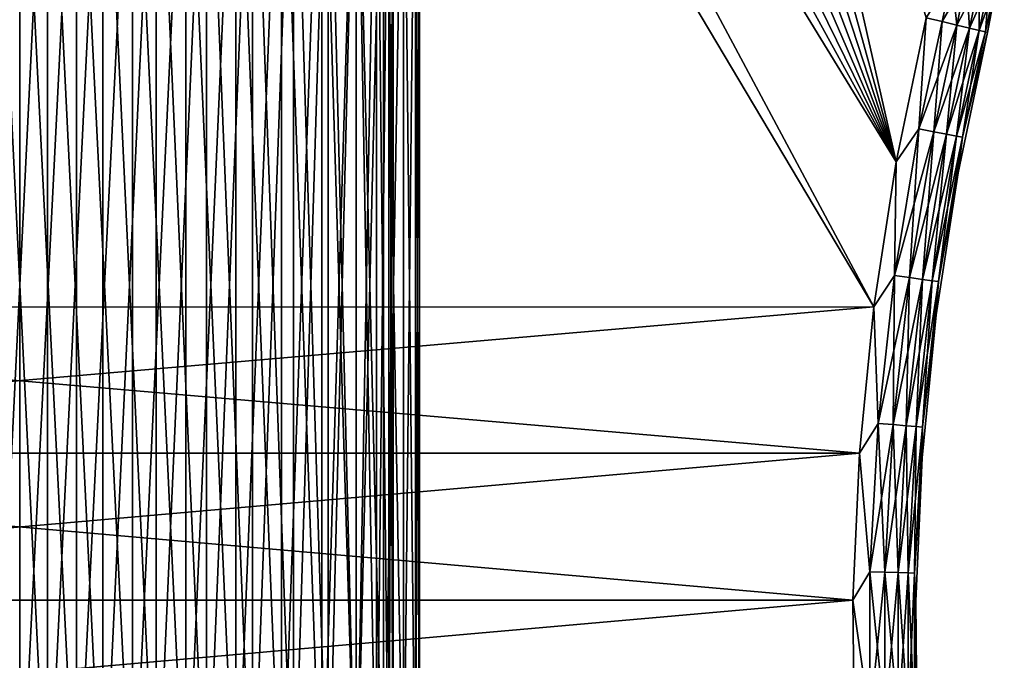
# Model space of a CAD drawing. Units: inches. Extents: x -0.91 to -0.41, y -1.39 to 1.39.
# Drawn here: x -0.66 to -0.58, y -1.03 to -0.98 of the extents above; entities that cross this region are included whole.
import ezdxf

# ---------------------------------------------------------------- set-up
doc = ezdxf.new("R2010")
doc.units = ezdxf.units.IN
doc.header["$MEASUREMENT"] = 0
doc.layers.add('stal nierdzewna', color=253, linetype='Continuous')
doc.layers.add('zolty', color=40, linetype='Continuous')

msp = doc.modelspace()

# ---------------------------------------------------------------- linework, layer by layer
at = {"layer": 'stal nierdzewna'}
for points in [[(-0.656631, -1.044054, 0.5303), (-0.656632, -0.958739, 0.5303), (-0.660922, -1.044054, 0.529993)], [(-0.658735, -1.044054, 0.528221), (-0.658735, -0.958739, 0.528221), (-0.654528, -1.044054, 0.528221)], [(-0.654528, -1.044054, 0.472078), (-0.654528, -0.958739, 0.472078), (-0.658735, -1.044054, 0.472078)], [(-0.654528, -1.044054, 0.528221), (-0.658735, -0.958739, 0.528221), (-0.654528, -0.958739, 0.528221)], [(-0.658735, -1.044054, 0.472078), (-0.654528, -0.958739, 0.472078), (-0.658735, -0.958739, 0.472078)], [(-0.656632, -1.044054, 0.47), (-0.656632, -0.958739, 0.47), (-0.652341, -1.044054, 0.470307)], [(-0.652341, -1.044054, 0.470307), (-0.656632, -0.958739, 0.47), (-0.652341, -0.958739, 0.470307)], [(-0.656631, -1.044054, 0.5303), (-0.652341, -0.958739, 0.529993), (-0.656632, -0.958739, 0.5303)], [(-0.652341, -1.044054, 0.529993), (-0.652341, -0.958739, 0.529993), (-0.656631, -1.044054, 0.5303)], [(-0.654528, -1.044054, 0.528221), (-0.654528, -0.958739, 0.528221), (-0.650368, -1.044054, 0.527594)], [(-0.650368, -1.044054, 0.472705), (-0.650368, -0.958739, 0.472705), (-0.654528, -1.044054, 0.472078)], [(-0.650368, -1.044054, 0.527594), (-0.654528, -0.958739, 0.528221), (-0.650368, -0.958739, 0.527594)], [(-0.654528, -1.044054, 0.472078), (-0.650368, -0.958739, 0.472705), (-0.654528, -0.958739, 0.472078)], [(-0.652341, -1.044054, 0.470307), (-0.652341, -0.958739, 0.470307), (-0.648137, -1.044054, 0.471221)], [(-0.648137, -1.044054, 0.529078), (-0.648137, -0.958739, 0.529078), (-0.652341, -1.044054, 0.529993)], [(-0.648137, -1.044054, 0.471221), (-0.652341, -0.958739, 0.470307), (-0.648137, -0.958739, 0.471221)], [(-0.652341, -1.044054, 0.529993), (-0.648137, -0.958739, 0.529078), (-0.652341, -0.958739, 0.529993)], [(-0.650368, -1.044054, 0.527594), (-0.650368, -0.958739, 0.527594), (-0.646347, -1.044054, 0.526354)], [(-0.646347, -1.044054, 0.473946), (-0.646347, -0.958739, 0.473946), (-0.650368, -1.044054, 0.472705)], [(-0.646347, -1.044054, 0.526354), (-0.650368, -0.958739, 0.527594), (-0.646347, -0.958739, 0.526354)], [(-0.650368, -1.044054, 0.472705), (-0.646347, -0.958739, 0.473946), (-0.650368, -0.958739, 0.472705)], [(-0.648137, -1.044054, 0.471221), (-0.648137, -0.958739, 0.471221), (-0.644107, -1.044054, 0.472724)], [(-0.644107, -1.044054, 0.527575), (-0.644107, -0.958739, 0.527575), (-0.648137, -1.044054, 0.529078)], [(-0.644107, -1.044054, 0.472724), (-0.648137, -0.958739, 0.471221), (-0.644107, -0.958739, 0.472724)], [(-0.648137, -1.044054, 0.529078), (-0.644107, -0.958739, 0.527575), (-0.648137, -0.958739, 0.529078)], [(-0.646347, -1.044054, 0.526354), (-0.646347, -0.958739, 0.526354), (-0.642556, -1.044054, 0.524528)], [(-0.642557, -1.044054, 0.475771), (-0.642557, -0.958739, 0.475771), (-0.646347, -1.044054, 0.473946)], [(-0.642556, -1.044054, 0.524528), (-0.646347, -0.958739, 0.526354), (-0.642557, -0.958739, 0.524528)], [(-0.646347, -1.044054, 0.473946), (-0.642557, -0.958739, 0.475771), (-0.646347, -0.958739, 0.473946)], [(-0.644107, -1.044054, 0.472724), (-0.644107, -0.958739, 0.472724), (-0.640331, -1.044054, 0.474786)], [(-0.640331, -1.044054, 0.525513), (-0.640331, -0.958739, 0.525513), (-0.644107, -1.044054, 0.527575)], [(-0.640331, -1.044054, 0.474786), (-0.644107, -0.958739, 0.472724), (-0.640331, -0.958739, 0.474786)], [(-0.644107, -1.044054, 0.527575), (-0.640331, -0.958739, 0.525513), (-0.644107, -0.958739, 0.527575)], [(-0.642556, -1.044054, 0.524528), (-0.642557, -0.958739, 0.524528), (-0.63908, -1.044054, 0.522158)], [(-0.63908, -1.044054, 0.478141), (-0.63908, -0.958739, 0.478141), (-0.642557, -1.044054, 0.475771)], [(-0.63908, -1.044054, 0.522158), (-0.642557, -0.958739, 0.524528), (-0.63908, -0.958739, 0.522158)], [(-0.642557, -1.044054, 0.475771), (-0.63908, -0.958739, 0.478141), (-0.642557, -0.958739, 0.475771)], [(-0.640331, -1.044054, 0.474786), (-0.640331, -0.958739, 0.474786), (-0.636887, -1.044054, 0.477364)], [(-0.636887, -1.044054, 0.522935), (-0.636887, -0.958739, 0.522935), (-0.640331, -1.044054, 0.525513)], [(-0.636887, -1.044054, 0.477364), (-0.640331, -0.958739, 0.474786), (-0.636888, -0.958739, 0.477364)], [(-0.640331, -1.044054, 0.525513), (-0.636887, -0.958739, 0.522935), (-0.640331, -0.958739, 0.525513)], [(-0.63908, -1.044054, 0.522158), (-0.63908, -0.958739, 0.522158), (-0.635996, -1.044054, 0.519296)], [(-0.635996, -1.044054, 0.481003), (-0.635996, -0.958739, 0.481003), (-0.63908, -1.044054, 0.478141)], [(-0.635996, -1.044054, 0.519296), (-0.63908, -0.958739, 0.522158), (-0.635996, -0.958739, 0.519296)], [(-0.63908, -1.044054, 0.478141), (-0.635996, -0.958739, 0.481003), (-0.63908, -0.958739, 0.478141)], [(-0.636887, -1.044054, 0.477364), (-0.636888, -0.958739, 0.477364), (-0.633846, -1.044054, 0.480406)], [(-0.633846, -1.044054, 0.480406), (-0.636888, -0.958739, 0.477364), (-0.633846, -0.958739, 0.480406)], [(-0.633846, -1.044054, 0.519894), (-0.633846, -0.958739, 0.519894), (-0.636887, -1.044054, 0.522935)], [(-0.636887, -1.044054, 0.522935), (-0.633846, -0.958739, 0.519894), (-0.636887, -0.958739, 0.522935)], [(-0.635996, -1.044054, 0.519296), (-0.635996, -0.958739, 0.519296), (-0.633373, -1.044054, 0.516007)], [(-0.633373, -1.044054, 0.484292), (-0.633373, -0.958739, 0.484292), (-0.635996, -1.044054, 0.481003)], [(-0.633373, -1.044054, 0.516007), (-0.635996, -0.958739, 0.519296), (-0.633373, -0.958739, 0.516007)], [(-0.635996, -1.044054, 0.481003), (-0.633373, -0.958739, 0.484292), (-0.635996, -0.958739, 0.481003)], [(-0.633846, -1.044054, 0.480406), (-0.633846, -0.958739, 0.480406), (-0.631268, -1.044054, 0.483849)], [(-0.631268, -1.044054, 0.51645), (-0.631268, -0.958739, 0.51645), (-0.633846, -1.044054, 0.519894)], [(-0.631268, -1.044054, 0.483849), (-0.633846, -0.958739, 0.480406), (-0.631268, -0.958739, 0.483849)], [(-0.633846, -1.044054, 0.519894), (-0.631268, -0.958739, 0.51645), (-0.633846, -0.958739, 0.519894)], [(-0.633373, -1.044054, 0.516007), (-0.633373, -0.958739, 0.516007), (-0.631269, -1.044054, 0.512363)], [(-0.631269, -1.044054, 0.487936), (-0.631269, -0.958739, 0.487936), (-0.633373, -1.044054, 0.484292)], [(-0.631269, -1.044054, 0.512363), (-0.633373, -0.958739, 0.516007), (-0.631269, -0.958739, 0.512363)], [(-0.633373, -1.044054, 0.484292), (-0.631269, -0.958739, 0.487936), (-0.633373, -0.958739, 0.484292)], [(-0.631269, -1.044054, 0.512363), (-0.631269, -0.958739, 0.512363), (-0.629732, -1.044054, 0.508447)], [(-0.629732, -1.044054, 0.491852), (-0.629732, -0.958739, 0.491852), (-0.631269, -1.044054, 0.487936)], [(-0.629732, -1.044054, 0.508447), (-0.631269, -0.958739, 0.512363), (-0.629732, -0.958739, 0.508447)], [(-0.631269, -1.044054, 0.487936), (-0.629732, -0.958739, 0.491852), (-0.631269, -0.958739, 0.487936)], [(-0.631268, -1.044054, 0.483849), (-0.631268, -0.958739, 0.483849), (-0.629206, -1.044054, 0.487625)], [(-0.629206, -1.044054, 0.512674), (-0.629206, -0.958739, 0.512674), (-0.631268, -1.044054, 0.51645)], [(-0.629206, -1.044054, 0.487625), (-0.631268, -0.958739, 0.483849), (-0.629206, -0.958739, 0.487625)], [(-0.631268, -1.044054, 0.51645), (-0.629206, -0.958739, 0.512674), (-0.631268, -0.958739, 0.51645)], [(-0.629732, -1.044054, 0.508447), (-0.629732, -0.958739, 0.508447), (-0.628796, -1.044054, 0.504345)], [(-0.628796, -1.044054, 0.495954), (-0.628796, -0.958739, 0.495954), (-0.629732, -1.044054, 0.491852)], [(-0.628796, -1.044054, 0.504345), (-0.629732, -0.958739, 0.508447), (-0.628796, -0.958739, 0.504345)], [(-0.629732, -1.044054, 0.491852), (-0.628796, -0.958739, 0.495954), (-0.629732, -0.958739, 0.491852)], [(-0.629206, -1.044054, 0.487625), (-0.629206, -0.958739, 0.487625), (-0.627703, -1.044054, 0.491655)], [(-0.627703, -1.044054, 0.508644), (-0.627703, -0.958739, 0.508644), (-0.629206, -1.044054, 0.512674)], [(-0.627703, -1.044054, 0.491655), (-0.629206, -0.958739, 0.487625), (-0.627703, -0.958739, 0.491655)], [(-0.629206, -1.044054, 0.512674), (-0.627703, -0.958739, 0.508644), (-0.629206, -0.958739, 0.512674)], [(-0.628796, -1.044054, 0.504345), (-0.628796, -0.958739, 0.504345), (-0.628482, -1.044054, 0.50015)], [(-0.628482, -1.044054, 0.50015), (-0.628482, -0.958739, 0.50015), (-0.628796, -1.044054, 0.495954)], [(-0.628482, -1.044054, 0.50015), (-0.628796, -0.958739, 0.504345), (-0.628482, -0.958739, 0.50015)], [(-0.628796, -1.044054, 0.495954), (-0.628482, -0.958739, 0.50015), (-0.628796, -0.958739, 0.495954)], [(-0.627703, -1.044054, 0.491655), (-0.627703, -0.958739, 0.491655), (-0.626788, -1.044054, 0.495859)], [(-0.626788, -1.044054, 0.50444), (-0.626788, -0.958739, 0.50444), (-0.627703, -1.044054, 0.508644)], [(-0.626788, -1.044054, 0.495859), (-0.627703, -0.958739, 0.491655), (-0.626788, -0.958739, 0.495859)], [(-0.627703, -1.044054, 0.508644), (-0.626788, -0.958739, 0.50444), (-0.627703, -0.958739, 0.508644)], [(-0.626788, -1.044054, 0.495859), (-0.626788, -0.958739, 0.495859), (-0.626482, -1.044054, 0.50015)], [(-0.626482, -1.044054, 0.50015), (-0.626482, -0.958739, 0.50015), (-0.626788, -1.044054, 0.50444)], [(-0.626482, -1.044054, 0.50015), (-0.626788, -0.958739, 0.495859), (-0.626482, -0.958739, 0.50015)], [(-0.626788, -1.044054, 0.50444), (-0.626482, -0.958739, 0.50015), (-0.626788, -0.958739, 0.50444)]]:
    msp.add_3dface(points, dxfattribs=at)
at = {"layer": 'zolty'}
for points in [[(-0.656632, -0.894749, 0.5303), (-0.592243, -1.003063, 0.5303), (-0.72102, -1.003064, 0.5303)], [(-0.656632, -0.894749, 0.5403), (-0.72102, -1.003064, 0.5403), (-0.592243, -1.003063, 0.5403)], [(-0.656632, -0.894749, 0.5303), (-0.64997, -0.895066, 0.5303), (-0.592243, -1.003063, 0.5303)], [(-0.656632, -0.894749, 0.5403), (-0.592243, -1.003063, 0.5403), (-0.64997, -0.895066, 0.5403)], [(-0.592243, -1.003063, 0.5303), (-0.64997, -0.895066, 0.5303), (-0.590561, -0.992107, 0.5303)], [(-0.590561, -0.992107, 0.5303), (-0.64997, -0.895066, 0.5303), (-0.643369, -0.896012, 0.5303)], [(-0.590561, -0.992107, 0.5403), (-0.643369, -0.896012, 0.5403), (-0.64997, -0.895066, 0.5403)], [(-0.592243, -1.003063, 0.5403), (-0.590561, -0.992107, 0.5403), (-0.64997, -0.895066, 0.5403)], [(-0.636887, -0.897581, 0.5303), (-0.590561, -0.992107, 0.5303), (-0.643369, -0.896012, 0.5303)], [(-0.636887, -0.897581, 0.5403), (-0.643369, -0.896012, 0.5403), (-0.590561, -0.992107, 0.5403)], [(-0.636887, -0.897581, 0.5303), (-0.630583, -0.899757, 0.5303), (-0.590561, -0.992107, 0.5303)], [(-0.636887, -0.897581, 0.5403), (-0.590561, -0.992107, 0.5403), (-0.630583, -0.899757, 0.5403)], [(-0.590561, -0.992107, 0.5303), (-0.630583, -0.899757, 0.5303), (-0.624514, -0.902521, 0.5303)], [(-0.590561, -0.992107, 0.5403), (-0.624514, -0.902521, 0.5403), (-0.630583, -0.899757, 0.5403)], [(-0.618735, -0.905848, 0.5303), (-0.590561, -0.992107, 0.5303), (-0.624514, -0.902521, 0.5303)], [(-0.618735, -0.905848, 0.5403), (-0.624514, -0.902521, 0.5403), (-0.590561, -0.992107, 0.5403)], [(-0.618735, -0.905848, 0.5303), (-0.613297, -0.909708, 0.5303), (-0.590561, -0.992107, 0.5303)], [(-0.618735, -0.905848, 0.5403), (-0.590561, -0.992107, 0.5403), (-0.613297, -0.909708, 0.5403)], [(-0.590561, -0.992107, 0.5303), (-0.613297, -0.909708, 0.5303), (-0.608249, -0.914066, 0.5303)], [(-0.590561, -0.992107, 0.5403), (-0.608249, -0.914066, 0.5403), (-0.613297, -0.909708, 0.5403)], [(-0.590561, -0.992107, 0.5303), (-0.608249, -0.914066, 0.5303), (-0.588289, -0.981257, 0.5303)], [(-0.588289, -0.981257, 0.5403), (-0.608249, -0.914066, 0.5403), (-0.590561, -0.992107, 0.5403)], [(-0.583068, -0.97875, 0.53382), (-0.582401, -0.975712, 0.53505), (-0.583668, -0.982356, 0.53505)], [(-0.583668, -0.982356, 0.53505), (-0.582401, -0.975712, 0.53505), (-0.583668, -0.982356, 0.53555)], [(-0.583668, -0.982356, 0.53555), (-0.582401, -0.975712, 0.53505), (-0.582401, -0.975712, 0.53555)], [(-0.582401, -0.975712, 0.53555), (-0.583068, -0.97875, 0.536779), (-0.583668, -0.982356, 0.53555)], [(-0.588289, -0.981257, 0.5303), (-0.586369, -0.978133, 0.530461), (-0.587093, -0.981542, 0.530461)], [(-0.586369, -0.978133, 0.540138), (-0.588289, -0.981257, 0.5403), (-0.587093, -0.981542, 0.540138)], [(-0.585243, -0.978344, 0.530936), (-0.587093, -0.981542, 0.530461), (-0.586369, -0.978133, 0.530461)], [(-0.585978, -0.981807, 0.539663), (-0.586369, -0.978133, 0.540138), (-0.587093, -0.981542, 0.540138)], [(-0.585978, -0.981807, 0.530936), (-0.587093, -0.981542, 0.530461), (-0.585243, -0.978344, 0.530936)], [(-0.585243, -0.978344, 0.539663), (-0.586369, -0.978133, 0.540138), (-0.585978, -0.981807, 0.539663)], [(-0.584276, -0.978525, 0.531691), (-0.585978, -0.981807, 0.530936), (-0.585243, -0.978344, 0.530936)], [(-0.585021, -0.982035, 0.538908), (-0.585243, -0.978344, 0.539663), (-0.585978, -0.981807, 0.539663)], [(-0.584276, -0.978525, 0.538908), (-0.585243, -0.978344, 0.539663), (-0.585021, -0.982035, 0.538908)], [(-0.585021, -0.982035, 0.531691), (-0.585978, -0.981807, 0.530936), (-0.584276, -0.978525, 0.531691)], [(-0.583534, -0.978663, 0.532675), (-0.585021, -0.982035, 0.531691), (-0.584276, -0.978525, 0.531691)], [(-0.584287, -0.982209, 0.537925), (-0.584276, -0.978525, 0.538908), (-0.585021, -0.982035, 0.538908)], [(-0.584287, -0.982209, 0.532675), (-0.585021, -0.982035, 0.531691), (-0.583534, -0.978663, 0.532675)], [(-0.583534, -0.978663, 0.537925), (-0.584276, -0.978525, 0.538908), (-0.584287, -0.982209, 0.537925)], [(-0.583068, -0.97875, 0.53382), (-0.584287, -0.982209, 0.532675), (-0.583534, -0.978663, 0.532675)], [(-0.583825, -0.982319, 0.536779), (-0.583534, -0.978663, 0.537925), (-0.584287, -0.982209, 0.537925)], [(-0.583825, -0.982319, 0.53382), (-0.584287, -0.982209, 0.532675), (-0.583068, -0.97875, 0.53382)], [(-0.583068, -0.97875, 0.536779), (-0.583534, -0.978663, 0.537925), (-0.583825, -0.982319, 0.536779)], [(-0.583825, -0.982319, 0.53382), (-0.583068, -0.97875, 0.53382), (-0.583668, -0.982356, 0.53505)], [(-0.583668, -0.982356, 0.53555), (-0.583068, -0.97875, 0.536779), (-0.583825, -0.982319, 0.536779)], [(-0.588843, -0.989626, 0.530461), (-0.590561, -0.992107, 0.5303), (-0.588289, -0.981257, 0.5303)], [(-0.588843, -0.989626, 0.540138), (-0.588289, -0.981257, 0.5403), (-0.590561, -0.992107, 0.5403)], [(-0.587093, -0.981542, 0.530461), (-0.588843, -0.989626, 0.530461), (-0.588289, -0.981257, 0.5303)], [(-0.587093, -0.981542, 0.540138), (-0.588289, -0.981257, 0.5403), (-0.588843, -0.989626, 0.540138)], [(-0.587093, -0.981542, 0.530461), (-0.585978, -0.981807, 0.530936), (-0.588843, -0.989626, 0.530461)], [(-0.587719, -0.989846, 0.539663), (-0.587093, -0.981542, 0.540138), (-0.588843, -0.989626, 0.540138)], [(-0.588843, -0.989626, 0.530461), (-0.585978, -0.981807, 0.530936), (-0.587719, -0.989846, 0.530936)], [(-0.585978, -0.981807, 0.539663), (-0.587093, -0.981542, 0.540138), (-0.587719, -0.989846, 0.539663)], [(-0.585978, -0.981807, 0.530936), (-0.585021, -0.982035, 0.531691), (-0.587719, -0.989846, 0.530936)], [(-0.586753, -0.990034, 0.538908), (-0.585978, -0.981807, 0.539663), (-0.587719, -0.989846, 0.539663)], [(-0.587719, -0.989846, 0.530936), (-0.585021, -0.982035, 0.531691), (-0.586753, -0.990034, 0.531691)], [(-0.585021, -0.982035, 0.538908), (-0.585978, -0.981807, 0.539663), (-0.586753, -0.990034, 0.538908)], [(-0.585021, -0.982035, 0.531691), (-0.584287, -0.982209, 0.532675), (-0.586753, -0.990034, 0.531691)], [(-0.586012, -0.990179, 0.537925), (-0.585021, -0.982035, 0.538908), (-0.586753, -0.990034, 0.538908)], [(-0.584287, -0.982209, 0.537925), (-0.585021, -0.982035, 0.538908), (-0.586012, -0.990179, 0.537925)], [(-0.586753, -0.990034, 0.531691), (-0.584287, -0.982209, 0.532675), (-0.586012, -0.990179, 0.532675)], [(-0.584287, -0.982209, 0.532675), (-0.583825, -0.982319, 0.53382), (-0.586012, -0.990179, 0.532675)], [(-0.585547, -0.99027, 0.536779), (-0.584287, -0.982209, 0.537925), (-0.586012, -0.990179, 0.537925)], [(-0.586012, -0.990179, 0.532675), (-0.583825, -0.982319, 0.53382), (-0.585547, -0.99027, 0.53382)], [(-0.585547, -0.99027, 0.53382), (-0.583668, -0.982356, 0.53505), (-0.585888, -0.992954, 0.53505)], [(-0.585888, -0.992954, 0.53555), (-0.585888, -0.992954, 0.53505), (-0.583668, -0.982356, 0.53505)], [(-0.583668, -0.982356, 0.53555), (-0.585888, -0.992954, 0.53555), (-0.583668, -0.982356, 0.53505)], [(-0.585547, -0.99027, 0.536779), (-0.585888, -0.992954, 0.53555), (-0.583668, -0.982356, 0.53555)], [(-0.583825, -0.982319, 0.536779), (-0.584287, -0.982209, 0.537925), (-0.585547, -0.99027, 0.536779)], [(-0.583825, -0.982319, 0.53382), (-0.583668, -0.982356, 0.53505), (-0.585547, -0.99027, 0.53382)], [(-0.583825, -0.982319, 0.536779), (-0.585547, -0.99027, 0.536779), (-0.583668, -0.982356, 0.53555)], [(-0.590689, -1.000689, 0.530461), (-0.590561, -0.992107, 0.5303), (-0.588843, -0.989626, 0.530461)], [(-0.587719, -0.989846, 0.530936), (-0.590689, -1.000689, 0.530461), (-0.588843, -0.989626, 0.530461)], [(-0.589554, -1.000846, 0.539663), (-0.588843, -0.989626, 0.540138), (-0.590689, -1.000689, 0.540138)], [(-0.588843, -0.989626, 0.540138), (-0.590561, -0.992107, 0.5403), (-0.590689, -1.000689, 0.540138)], [(-0.590689, -1.000689, 0.530461), (-0.587719, -0.989846, 0.530936), (-0.589554, -1.000846, 0.530936)], [(-0.588843, -0.989626, 0.540138), (-0.589554, -1.000846, 0.539663), (-0.587719, -0.989846, 0.539663)], [(-0.586753, -0.990034, 0.531691), (-0.589554, -1.000846, 0.530936), (-0.587719, -0.989846, 0.530936)], [(-0.58858, -1.000981, 0.538908), (-0.587719, -0.989846, 0.539663), (-0.589554, -1.000846, 0.539663)], [(-0.589554, -1.000846, 0.530936), (-0.586753, -0.990034, 0.531691), (-0.58858, -1.000981, 0.531691)], [(-0.587719, -0.989846, 0.539663), (-0.58858, -1.000981, 0.538908), (-0.586753, -0.990034, 0.538908)], [(-0.586012, -0.990179, 0.532675), (-0.58858, -1.000981, 0.531691), (-0.586753, -0.990034, 0.531691)], [(-0.587832, -1.001085, 0.537925), (-0.586753, -0.990034, 0.538908), (-0.58858, -1.000981, 0.538908)], [(-0.58858, -1.000981, 0.531691), (-0.586012, -0.990179, 0.532675), (-0.587832, -1.001085, 0.532675)], [(-0.586753, -0.990034, 0.538908), (-0.587832, -1.001085, 0.537925), (-0.586012, -0.990179, 0.537925)], [(-0.585547, -0.99027, 0.53382), (-0.587832, -1.001085, 0.532675), (-0.586012, -0.990179, 0.532675)], [(-0.587362, -1.00115, 0.536779), (-0.586012, -0.990179, 0.537925), (-0.587832, -1.001085, 0.537925)], [(-0.586012, -0.990179, 0.537925), (-0.587362, -1.00115, 0.536779), (-0.585547, -0.99027, 0.536779)], [(-0.587832, -1.001085, 0.532675), (-0.585547, -0.99027, 0.53382), (-0.587362, -1.00115, 0.53382)], [(-0.585547, -0.99027, 0.53382), (-0.585888, -0.992954, 0.53505), (-0.587362, -1.00115, 0.53382)], [(-0.587362, -1.00115, 0.536779), (-0.585888, -0.992954, 0.53555), (-0.585547, -0.99027, 0.536779)], [(-0.590689, -1.000689, 0.530461), (-0.592243, -1.003063, 0.5303), (-0.590561, -0.992107, 0.5303)], [(-0.590689, -1.000689, 0.540138), (-0.590561, -0.992107, 0.5403), (-0.592243, -1.003063, 0.5403)], [(-0.587362, -1.00115, 0.53382), (-0.585888, -0.992954, 0.53505), (-0.587531, -1.003657, 0.53505)], [(-0.587531, -1.003657, 0.53555), (-0.587531, -1.003657, 0.53505), (-0.585888, -0.992954, 0.53505)], [(-0.587531, -1.003657, 0.53555), (-0.585888, -0.992954, 0.53505), (-0.585888, -0.992954, 0.53555)], [(-0.587362, -1.00115, 0.536779), (-0.587531, -1.003657, 0.53555), (-0.585888, -0.992954, 0.53555)], [(-0.591923, -1.011836, 0.530461), (-0.592243, -1.003063, 0.5303), (-0.590689, -1.000689, 0.530461)], [(-0.590689, -1.000689, 0.540138), (-0.592243, -1.003063, 0.5403), (-0.591923, -1.011836, 0.540138)], [(-0.589554, -1.000846, 0.530936), (-0.591923, -1.011836, 0.530461), (-0.590689, -1.000689, 0.530461)], [(-0.590781, -1.011931, 0.539663), (-0.590689, -1.000689, 0.540138), (-0.591923, -1.011836, 0.540138)], [(-0.591923, -1.011836, 0.530461), (-0.589554, -1.000846, 0.530936), (-0.590781, -1.011931, 0.530936)], [(-0.590689, -1.000689, 0.540138), (-0.590781, -1.011931, 0.539663), (-0.589554, -1.000846, 0.539663)], [(-0.58858, -1.000981, 0.531691), (-0.590781, -1.011931, 0.530936), (-0.589554, -1.000846, 0.530936)], [(-0.589801, -1.012012, 0.538908), (-0.589554, -1.000846, 0.539663), (-0.590781, -1.011931, 0.539663)], [(-0.590781, -1.011931, 0.530936), (-0.58858, -1.000981, 0.531691), (-0.589801, -1.012012, 0.531691)], [(-0.589554, -1.000846, 0.539663), (-0.589801, -1.012012, 0.538908), (-0.58858, -1.000981, 0.538908)], [(-0.587832, -1.001085, 0.532675), (-0.589801, -1.012012, 0.531691), (-0.58858, -1.000981, 0.531691)], [(-0.589049, -1.012075, 0.537925), (-0.58858, -1.000981, 0.538908), (-0.589801, -1.012012, 0.538908)], [(-0.589801, -1.012012, 0.531691), (-0.587832, -1.001085, 0.532675), (-0.589049, -1.012075, 0.532675)], [(-0.58858, -1.000981, 0.538908), (-0.589049, -1.012075, 0.537925), (-0.587832, -1.001085, 0.537925)], [(-0.587362, -1.00115, 0.53382), (-0.589049, -1.012075, 0.532675), (-0.587832, -1.001085, 0.532675)], [(-0.588576, -1.012114, 0.536779), (-0.587832, -1.001085, 0.537925), (-0.589049, -1.012075, 0.537925)], [(-0.589049, -1.012075, 0.532675), (-0.587362, -1.00115, 0.53382), (-0.588576, -1.012114, 0.53382)], [(-0.587832, -1.001085, 0.537925), (-0.588576, -1.012114, 0.536779), (-0.587362, -1.00115, 0.536779)], [(-0.587362, -1.00115, 0.53382), (-0.587531, -1.003657, 0.53505), (-0.588576, -1.012114, 0.53382)], [(-0.588576, -1.012114, 0.536779), (-0.587531, -1.003657, 0.53555), (-0.587362, -1.00115, 0.536779)], [(-0.592243, -1.003063, 0.5303), (-0.719933, -1.014095, 0.5303), (-0.72102, -1.003064, 0.5303)], [(-0.72102, -1.003064, 0.5403), (-0.59333, -1.014095, 0.5403), (-0.592243, -1.003063, 0.5403)], [(-0.72102, -1.003064, 0.5403), (-0.719933, -1.014095, 0.5403), (-0.59333, -1.014095, 0.5403)], [(-0.592243, -1.003063, 0.5303), (-0.59333, -1.014095, 0.5303), (-0.719933, -1.014095, 0.5303)], [(-0.591923, -1.011836, 0.530461), (-0.59333, -1.014095, 0.5303), (-0.592243, -1.003063, 0.5303)], [(-0.591923, -1.011836, 0.540138), (-0.592243, -1.003063, 0.5403), (-0.59333, -1.014095, 0.5403)], [(-0.588576, -1.012114, 0.53382), (-0.587531, -1.003657, 0.53505), (-0.588592, -1.014433, 0.53505)], [(-0.588592, -1.014433, 0.53555), (-0.588592, -1.014433, 0.53505), (-0.587531, -1.003657, 0.53505)], [(-0.588592, -1.014433, 0.53555), (-0.587531, -1.003657, 0.53505), (-0.587531, -1.003657, 0.53555)], [(-0.588576, -1.012114, 0.536779), (-0.588592, -1.014433, 0.53555), (-0.587531, -1.003657, 0.53555)], [(-0.592541, -1.023035, 0.530461), (-0.59333, -1.014095, 0.5303), (-0.591923, -1.011836, 0.530461)], [(-0.591923, -1.011836, 0.540138), (-0.59333, -1.014095, 0.5403), (-0.592541, -1.023035, 0.540138)], [(-0.590781, -1.011931, 0.530936), (-0.592541, -1.023035, 0.530461), (-0.591923, -1.011836, 0.530461)], [(-0.591396, -1.023067, 0.539663), (-0.591923, -1.011836, 0.540138), (-0.592541, -1.023035, 0.540138)], [(-0.592541, -1.023035, 0.530461), (-0.590781, -1.011931, 0.530936), (-0.591396, -1.023067, 0.530936)], [(-0.591923, -1.011836, 0.540138), (-0.591396, -1.023067, 0.539663), (-0.590781, -1.011931, 0.539663)], [(-0.589801, -1.012012, 0.531691), (-0.591396, -1.023067, 0.530936), (-0.590781, -1.011931, 0.530936)], [(-0.590412, -1.023094, 0.538908), (-0.590781, -1.011931, 0.539663), (-0.591396, -1.023067, 0.539663)], [(-0.591396, -1.023067, 0.530936), (-0.589801, -1.012012, 0.531691), (-0.590412, -1.023094, 0.531691)], [(-0.590781, -1.011931, 0.539663), (-0.590412, -1.023094, 0.538908), (-0.589801, -1.012012, 0.538908)], [(-0.589049, -1.012075, 0.532675), (-0.590412, -1.023094, 0.531691), (-0.589801, -1.012012, 0.531691)], [(-0.589658, -1.023115, 0.537925), (-0.589801, -1.012012, 0.538908), (-0.590412, -1.023094, 0.538908)], [(-0.590412, -1.023094, 0.531691), (-0.589049, -1.012075, 0.532675), (-0.589658, -1.023115, 0.532675)], [(-0.589801, -1.012012, 0.538908), (-0.589658, -1.023115, 0.537925), (-0.589049, -1.012075, 0.537925)], [(-0.588576, -1.012114, 0.53382), (-0.589658, -1.023115, 0.532675), (-0.589049, -1.012075, 0.532675)], [(-0.589183, -1.023128, 0.536779), (-0.589049, -1.012075, 0.537925), (-0.589658, -1.023115, 0.537925)], [(-0.589658, -1.023115, 0.532675), (-0.588576, -1.012114, 0.53382), (-0.589183, -1.023128, 0.53382)], [(-0.589049, -1.012075, 0.537925), (-0.589183, -1.023128, 0.536779), (-0.588576, -1.012114, 0.536779)], [(-0.588576, -1.012114, 0.53382), (-0.588592, -1.014433, 0.53505), (-0.589183, -1.023128, 0.53382)], [(-0.589183, -1.023128, 0.536779), (-0.588592, -1.014433, 0.53555), (-0.588576, -1.012114, 0.536779)], [(-0.59333, -1.014095, 0.5303), (-0.719445, -1.025169, 0.5303), (-0.719933, -1.014095, 0.5303)], [(-0.719933, -1.014095, 0.5403), (-0.593818, -1.025169, 0.5403), (-0.59333, -1.014095, 0.5403)], [(-0.719933, -1.014095, 0.5403), (-0.719445, -1.025169, 0.5403), (-0.593818, -1.025169, 0.5403)], [(-0.59333, -1.014095, 0.5303), (-0.593818, -1.025169, 0.5303), (-0.719445, -1.025169, 0.5303)], [(-0.592541, -1.023035, 0.530461), (-0.593818, -1.025169, 0.5303), (-0.59333, -1.014095, 0.5303)], [(-0.592541, -1.023035, 0.540138), (-0.59333, -1.014095, 0.5403), (-0.593818, -1.025169, 0.5403)], [(-0.589183, -1.023128, 0.53382), (-0.588592, -1.014433, 0.53505), (-0.589069, -1.02525, 0.53505)], [(-0.589183, -1.023128, 0.536779), (-0.589069, -1.02525, 0.53555), (-0.588592, -1.014433, 0.53555)], [(-0.589069, -1.02525, 0.53555), (-0.589069, -1.02525, 0.53505), (-0.588592, -1.014433, 0.53505)], [(-0.589069, -1.02525, 0.53555), (-0.588592, -1.014433, 0.53505), (-0.588592, -1.014433, 0.53555)], [(-0.592541, -1.034251, 0.530461), (-0.593818, -1.025169, 0.5303), (-0.592541, -1.023035, 0.530461)], [(-0.592541, -1.023035, 0.540138), (-0.593818, -1.025169, 0.5403), (-0.592541, -1.034251, 0.540138)], [(-0.591396, -1.023067, 0.530936), (-0.592541, -1.034251, 0.530461), (-0.592541, -1.023035, 0.530461)], [(-0.591396, -1.034219, 0.539663), (-0.592541, -1.023035, 0.540138), (-0.592541, -1.034251, 0.540138)], [(-0.592541, -1.023035, 0.540138), (-0.591396, -1.034219, 0.539663), (-0.591396, -1.023067, 0.539663)], [(-0.592541, -1.034251, 0.530461), (-0.591396, -1.023067, 0.530936), (-0.591396, -1.034219, 0.530936)], [(-0.590412, -1.023094, 0.531691), (-0.591396, -1.034219, 0.530936), (-0.591396, -1.023067, 0.530936)], [(-0.590412, -1.034192, 0.538908), (-0.591396, -1.023067, 0.539663), (-0.591396, -1.034219, 0.539663)], [(-0.591396, -1.023067, 0.539663), (-0.590412, -1.034192, 0.538908), (-0.590412, -1.023094, 0.538908)], [(-0.591396, -1.034219, 0.530936), (-0.590412, -1.023094, 0.531691), (-0.590412, -1.034192, 0.531691)], [(-0.589658, -1.023115, 0.532675), (-0.590412, -1.034192, 0.531691), (-0.590412, -1.023094, 0.531691)], [(-0.589658, -1.034171, 0.537925), (-0.590412, -1.023094, 0.538908), (-0.590412, -1.034192, 0.538908)], [(-0.590412, -1.023094, 0.538908), (-0.589658, -1.034171, 0.537925), (-0.589658, -1.023115, 0.537925)], [(-0.590412, -1.034192, 0.531691), (-0.589658, -1.023115, 0.532675), (-0.589658, -1.034171, 0.532675)], [(-0.589183, -1.023128, 0.53382), (-0.589658, -1.034171, 0.532675), (-0.589658, -1.023115, 0.532675)], [(-0.589183, -1.034158, 0.536779), (-0.589658, -1.023115, 0.537925), (-0.589658, -1.034171, 0.537925)], [(-0.589658, -1.023115, 0.537925), (-0.589183, -1.034158, 0.536779), (-0.589183, -1.023128, 0.536779)], [(-0.589658, -1.034171, 0.532675), (-0.589183, -1.023128, 0.53382), (-0.589183, -1.034158, 0.53382)], [(-0.589183, -1.023128, 0.53382), (-0.589069, -1.02525, 0.53505), (-0.589183, -1.034158, 0.53382)], [(-0.589183, -1.034158, 0.536779), (-0.589069, -1.02525, 0.53555), (-0.589183, -1.023128, 0.536779)], [(-0.593706, -1.036254, 0.5303), (-0.719557, -1.036254, 0.5303), (-0.593818, -1.025169, 0.5303)], [(-0.593818, -1.025169, 0.5303), (-0.719557, -1.036254, 0.5303), (-0.719445, -1.025169, 0.5303)], [(-0.719557, -1.036254, 0.5403), (-0.593706, -1.036254, 0.5403), (-0.719445, -1.025169, 0.5403)], [(-0.719445, -1.025169, 0.5403), (-0.593706, -1.036254, 0.5403), (-0.593818, -1.025169, 0.5403)], [(-0.592541, -1.034251, 0.530461), (-0.593706, -1.036254, 0.5303), (-0.593818, -1.025169, 0.5303)], [(-0.592541, -1.034251, 0.540138), (-0.593818, -1.025169, 0.5403), (-0.593706, -1.036254, 0.5403)], [(-0.589183, -1.034158, 0.53382), (-0.589069, -1.02525, 0.53505), (-0.588959, -1.036077, 0.53505)], [(-0.589183, -1.034158, 0.536779), (-0.588959, -1.036077, 0.53555), (-0.589069, -1.02525, 0.53555)], [(-0.588959, -1.036077, 0.53555), (-0.588959, -1.036077, 0.53505), (-0.589069, -1.02525, 0.53505)], [(-0.588959, -1.036077, 0.53555), (-0.589069, -1.02525, 0.53505), (-0.589069, -1.02525, 0.53555)]]:
    msp.add_3dface(points, dxfattribs=at)

doc.saveas('drawing.dxf')
